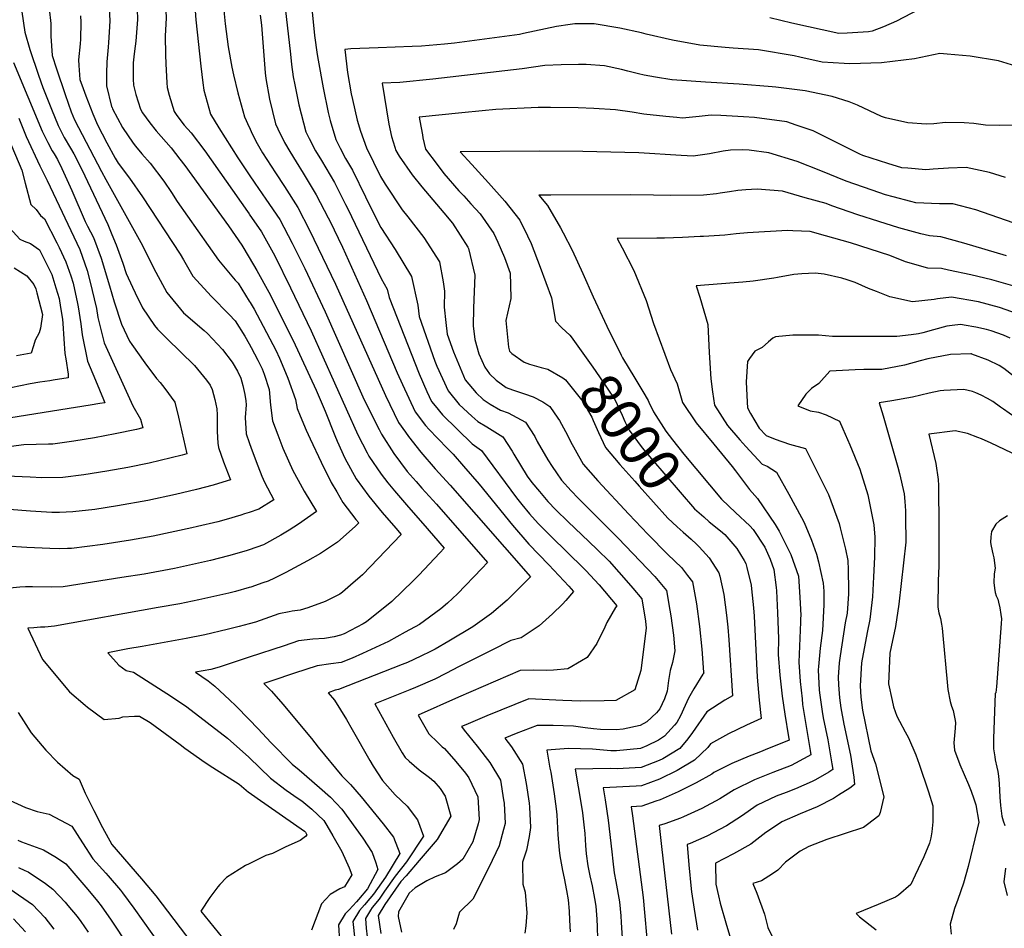
# Model space of a CAD drawing. Units: inches. Extents: x 2503718 to 2509076, y 1496569 to 1502286.
# Drawn here: x 2504842 to 2505520, y 1500785 to 1501411 of the extents above; entities that cross this region are included whole.
import ezdxf
from ezdxf.enums import TextEntityAlignment as Align

# ---------------------------------------------------------------- set-up
doc = ezdxf.new("R2010")
doc.units = ezdxf.units.IN
doc.header["$MEASUREMENT"] = 0
doc.layers.add('tile_2729_17_contour_10ft', color=253, linetype='Continuous')
doc.styles.add('Arial', font='arial.ttf')

msp = doc.modelspace()

# ---------------------------------------------------------------- linework, layer by layer
at = {"layer": 'tile_2729_17_contour_10ft'}
for points, elevation in [([(2504896.32, 1501525.04), (2504897.13, 1501518.38), (2504899.03, 1501497.67), (2504903.07, 1501429.24), (2504903.36, 1501423.38), (2504903.86, 1501410.3), (2504903.56, 1501402.44), (2504903.07, 1501395.36), (2504902.78, 1501392.08)], 8110), ([(2504916.21, 1501526.26), (2504917.37, 1501515.74), (2504918.29, 1501506.25), (2504921.46, 1501454.83), (2504921.53, 1501452.79), (2504923.07, 1501411.23), (2504921.8, 1501396.27), (2504920.85, 1501389.42), (2504920.44, 1501385.55)], 8100), ([(2504935.82, 1501527.47), (2504937.77, 1501508.96), (2504939.43, 1501486.08), (2504940.01, 1501474.5), (2504942.68, 1501412.18), (2504942.1, 1501399.92), (2504942.38, 1501386.9)], 8090), ([(2505000, 1501525.27), (2504994.14, 1501524.53), (2504985, 1501524.31), (2504978.81, 1501524.49), (2504975.44, 1501524.68), (2504965.53, 1501525.47), (2504955.63, 1501526.26), (2504957.3, 1501510.25), (2504958.7, 1501495.26), (2504959.14, 1501489.81), (2504960.06, 1501470.11), (2504960.87, 1501448.23), (2504962.02, 1501426.81), (2504963.12, 1501410.98), (2504966.56, 1501378.95), (2504968.11, 1501367.44), (2504968.82, 1501362.5), (2504973.31, 1501345.88), (2504978.99, 1501336.57), (2504992.12, 1501315.8), (2505000, 1501304.2)], 8080), ([(2505000, 1501498.42), (2504995.83, 1501497.84), (2504990.05, 1501497.83), (2504984.26, 1501498.01), (2504978.15, 1501498.27), (2504979.14, 1501487.97), (2504979.34, 1501485.77), (2504979.73, 1501481.53), (2504982.83, 1501415.13), (2504983.34, 1501408.15), (2504985.43, 1501392.4), (2504988.1, 1501378.28), (2504989.24, 1501373.03), (2504992.23, 1501360.55), (2504996.65, 1501344.2), (2505000, 1501336.86)], 8070), ([(2505021.89, 1501443.46), (2505028.36, 1501387.23), (2505029.24, 1501380.23), (2505030.36, 1501371.59), (2505031.45, 1501366.04), (2505034.17, 1501352.31), (2505038.99, 1501333.82), (2505041.29, 1501329.2), (2505045.63, 1501320.76), (2505049.84, 1501313.9), (2505058.7, 1501298.81), (2505066.44, 1501283.76), (2505067.96, 1501280.71), (2505090.83, 1501232.56), (2505094.95, 1501225.24), (2505096.46, 1501219.59), (2505117.05, 1501166.83), (2505122.45, 1501154.74), (2505125.56, 1501147.92), (2505128.03, 1501144.85), (2505133.1, 1501138.74), (2505153.72, 1501118.59), (2505160.03, 1501113.96), (2505184.24, 1501081.4), (2505187.89, 1501076.8), (2505193.22, 1501070.5), (2505199, 1501063.84), (2505204.91, 1501057.89), (2505222.32, 1501040.67), (2505227.29, 1501036.01), (2505231.91, 1501031.44), (2505241.17, 1501021.51), (2505253.28, 1501006.88), (2505252.48, 1501005.93), (2505246.43, 1500995.39), (2505245.02, 1500992.28), (2505239.63, 1500981), (2505232.92, 1500971.31), (2505228.94, 1500969.03), (2505219.54, 1500963.65), (2505209.69, 1500962.61), (2505204.84, 1500962.43), (2505195.68, 1500962.67), (2505186.7, 1500962.32), (2505144.11, 1500944.01), (2505116.38, 1500931.56), (2505123.85, 1500918.84), (2505130.04, 1500912.65), (2505132.91, 1500909.86), (2505134.5, 1500908.58), (2505142.44, 1500899.56), (2505149.09, 1500891.52), (2505151.32, 1500888.43), (2505157.56, 1500875.38), (2505158.56, 1500859.64), (2505157.76, 1500856.68), (2505154.02, 1500844.25), (2505147.27, 1500832.24), (2505143.61, 1500829.12), (2505135.33, 1500822.83), (2505128.2, 1500820.07), (2505122.41, 1500817.42), (2505114.27, 1500812.63), (2505110.24, 1500808.97), (2505102.97, 1500796.01), (2505102.71, 1500792.77), (2505104.9, 1500782.03)], 8050), ([(2504842.24, 1501424.37), (2504845.3, 1501402.44), (2504848.84, 1501390.58), (2504854.81, 1501372.91), (2504857.78, 1501364.2), (2504863.82, 1501349.28), (2504868.43, 1501338.12), (2504872.38, 1501329.92), (2504876.88, 1501322.44), (2504879.11, 1501318.53), (2504884.58, 1501307.76), (2504902.56, 1501269.77), (2504905.41, 1501263.05), (2504908.41, 1501255.95), (2504912.85, 1501243.14), (2504915.15, 1501236.04), (2504919.48, 1501226.77), (2504921.43, 1501222.74), (2504926.5, 1501212.4), (2504934.72, 1501200.14), (2504936.7, 1501197.68), (2504943.33, 1501191.25), (2504962.25, 1501172.56), (2504970.64, 1501162.44), (2504973.02, 1501159.18), (2504974.4, 1501156.04), (2504976.37, 1501149.32), (2504977.62, 1501142.75), (2504977.92, 1501138.6), (2504977.92, 1501136.29), (2504977.86, 1501127.1), (2504978.43, 1501119.14), (2504978.79, 1501116.09), (2504982.33, 1501106.29), (2504987.2, 1501093.89), (2504981.85, 1501092.21), (2504975.06, 1501090.21), (2504963.57, 1501087.21), (2504949.27, 1501083.74), (2504930.07, 1501079.61), (2504909.22, 1501075.83), (2504893.5, 1501073.49), (2504878.41, 1501071.66), (2504869.16, 1501071.37), (2504864.05, 1501071.28), (2504849.3, 1501072.23), (2504819.67, 1501074.48)], 8140), ([(2504862.06, 1501418.45), (2504863.29, 1501408.34), (2504863.24, 1501399.71), (2504864.16, 1501386.3), (2504867.07, 1501377.07), (2504873.14, 1501359.43), (2504877.37, 1501347.44), (2504879.65, 1501341.93), (2504898.27, 1501306.32), (2504901.29, 1501300.97), (2504925.36, 1501257.45), (2504935.71, 1501237.01), (2504943.32, 1501223.02), (2504954.76, 1501209.08), (2504968.92, 1501196.85), (2504971.28, 1501194.67), (2504981.58, 1501183.68), (2504988.32, 1501175), (2504991.88, 1501168.68), (2504994.16, 1501163.85), (2504995.64, 1501158.84), (2504996.98, 1501152.72), (2504997.57, 1501148.33), (2504997.8, 1501145.48), (2504997.31, 1501136.73), (2504997.91, 1501125.56), (2505000, 1501119.66)], 8130), ([(2504883.8, 1501413.7), (2504883.94, 1501409.34), (2504883.62, 1501397.66), (2504883.52, 1501394.41), (2504882.34, 1501383.37), (2504882.49, 1501379.46), (2504883.29, 1501369.94), (2504885.48, 1501363.61), (2504887.29, 1501358.49), (2504892.26, 1501346.21), (2504895.55, 1501338.47), (2504901.96, 1501326.11), (2504907.65, 1501315.58), (2504909.6, 1501312.13), (2504917.55, 1501301.71), (2504926.48, 1501289.03), (2504952.33, 1501249.52), (2504954.69, 1501245.4), (2504961.21, 1501234.31), (2504973.99, 1501220.27), (2504986.28, 1501207.81), (2504990.41, 1501203.51), (2504996.99, 1501192.78), (2505000, 1501187.59)], 8120), ([(2505007.61, 1501414.14), (2505008.35, 1501407.36), (2505010.97, 1501374.38), (2505011.41, 1501370.59), (2505013.86, 1501356.16), (2505018.21, 1501339.3), (2505019.79, 1501335.72), (2505024.28, 1501326.38), (2505027.95, 1501320.15), (2505032.31, 1501312.96), (2505037.18, 1501305.33), (2505046.13, 1501290.3), (2505054.43, 1501274.48), (2505055.54, 1501272.3), (2505064.26, 1501254.13), (2505080.78, 1501217.57), (2505102.02, 1501167.66), (2505105.56, 1501159.45), (2505114.37, 1501140.74), (2505121.58, 1501131.34), (2505124.07, 1501128.53), (2505129.74, 1501122.54), (2505136.85, 1501115.13), (2505140.48, 1501111.45), (2505147.7, 1501103.31), (2505158.5, 1501090.84), (2505181.46, 1501062.58), (2505192.56, 1501049.59), (2505206.54, 1501035.31), (2505220.3, 1501020.52), (2505223.55, 1501016.87), (2505218.08, 1501010.61), (2505215.86, 1501008.21), (2505208.87, 1501001.34), (2505199.77, 1500993.25), (2505187.34, 1500984.97), (2505180.27, 1500983.04), (2505167.11, 1500976.44), (2505144.7, 1500965.12), (2505135.55, 1500960.27), (2505127.82, 1500956.35), (2505114.49, 1500950.67), (2505110.62, 1500949.05), (2505086.47, 1500939.44), (2505099.15, 1500916.51), (2505105.47, 1500905.53), (2505107.45, 1500902.3), (2505110.12, 1500899.83), (2505117.06, 1500893.87), (2505124.13, 1500888.6), (2505127.24, 1500886.02), (2505131.59, 1500881.03), (2505135.13, 1500875.86), (2505138.96, 1500861.86), (2505129.52, 1500845.78), (2505117.21, 1500831.36), (2505108.04, 1500820.94), (2505104.57, 1500816.94), (2505093.46, 1500801.15), (2505088.89, 1500793.55), (2505090.65, 1500781.01)], 8060), ([(2505043.28, 1501416.5), (2505045.06, 1501400.21), (2505046.9, 1501387.05), (2505047.56, 1501383.23), (2505051.04, 1501364.06), (2505054.29, 1501347.01), (2505055.73, 1501341.59), (2505059.66, 1501328.37), (2505062.65, 1501322.57), (2505066.43, 1501315.27), (2505071.11, 1501307.22), (2505080.05, 1501288.9), (2505084.68, 1501279.61), (2505090.65, 1501267.68), (2505100.66, 1501252.57), (2505111.72, 1501233.98), (2505116.22, 1501214.28), (2505117.18, 1501206.49), (2505127.81, 1501175.56), (2505129.26, 1501172.13), (2505137.04, 1501155.3), (2505144.64, 1501145.85), (2505153.41, 1501137.75), (2505157.47, 1501134.01), (2505163.76, 1501130.39), (2505174.71, 1501123.44), (2505181.14, 1501113.51), (2505182.31, 1501111.53), (2505191.56, 1501096.35), (2505194.8, 1501092.1), (2505199.97, 1501085.74), (2505205.78, 1501078.86), (2505211.32, 1501073.11), (2505219.85, 1501064.78), (2505234.09, 1501051.4), (2505239.97, 1501045.64), (2505247.96, 1501037.74), (2505261.3, 1501022.71), (2505264.35, 1501019.16), (2505270.48, 1501011.73), (2505272.99, 1500996.36), (2505273.58, 1500991.59), (2505269.75, 1500962.47), (2505265.69, 1500949.12), (2505252.64, 1500941.74), (2505244.59, 1500941.43), (2505228.46, 1500941.31), (2505216.02, 1500941.72), (2505201.95, 1500942.45), (2505192.73, 1500942.85), (2505163.75, 1500931.14), (2505149.33, 1500925.04), (2505146.3, 1500923.68), (2505148.15, 1500921.3), (2505157.02, 1500910.16), (2505165.79, 1500898.95), (2505173.16, 1500886.72), (2505175.33, 1500873.22), (2505175.64, 1500870.98), (2505176.27, 1500856.9), (2505175.18, 1500852.69), (2505172.16, 1500841.44), (2505165.08, 1500826.66), (2505153.97, 1500804.74), (2505144.83, 1500795.72), (2505144.27, 1500793.58), (2505142.62, 1500787.85), (2505140.78, 1500783.76)], 8040), ([(2505461.35, 1501418.14), (2505446.07, 1501410.11), (2505436.99, 1501406.19), (2505429.23, 1501403.09), (2505426.75, 1501402.66), (2505412.03, 1501401.8), (2505406.3, 1501401.55), (2505373.97, 1501408.66), (2505358.74, 1501412.31)], 8040), ([(2505531.19, 1501378.13), (2505516.28, 1501382.8), (2505496.73, 1501385.98), (2505480.99, 1501387.35), (2505475.91, 1501387.72), (2505458.4, 1501383.96), (2505435.69, 1501381.35), (2505413.8, 1501380.58), (2505409.86, 1501380.78), (2505394.7, 1501381.77), (2505379.39, 1501385.32), (2505375.49, 1501386.06), (2505350.88, 1501390.24), (2505333.39, 1501391.41), (2505327.92, 1501391.89), (2505310.58, 1501393.45), (2505291.74, 1501396.85), (2505273.63, 1501401.17), (2505270.37, 1501401.92), (2505255.37, 1501405.3), (2505237.6, 1501408.13), (2505235.76, 1501408.26), (2505224.43, 1501408.14), (2505221.08, 1501407.73), (2505211.65, 1501406.25), (2505189.07, 1501401.46), (2505186.21, 1501400.92), (2505141.36, 1501394.85), (2505134.53, 1501394.14), (2505118.63, 1501392.75), (2505112.27, 1501392.5), (2505088.87, 1501391.76), (2505070.03, 1501390.86), (2505065.94, 1501390.61), (2505067.82, 1501374.57), (2505070.28, 1501360.02), (2505071.09, 1501355.95), (2505074.36, 1501341.72), (2505076.61, 1501334.25), (2505080.78, 1501322.8), (2505090.47, 1501302.92), (2505093.57, 1501297.58), (2505105.41, 1501279.93), (2505109.3, 1501275.08), (2505120.33, 1501260.97), (2505131.14, 1501244.09), (2505133.54, 1501230.25), (2505134.58, 1501223.84), (2505134.23, 1501212.77), (2505135.49, 1501202.27), (2505136.49, 1501194.29), (2505140.79, 1501182.07), (2505148.74, 1501162.81), (2505156.47, 1501153.74), (2505161.15, 1501149.2), (2505166.06, 1501145.89), (2505173.19, 1501141.78), (2505178.51, 1501139.92), (2505190.47, 1501133.62), (2505196.81, 1501123.63), (2505198.53, 1501120.22), (2505205.68, 1501107.62), (2505208.7, 1501103.13), (2505211.84, 1501098.64), (2505215.3, 1501093.71), (2505221.95, 1501086.19), (2505226.69, 1501081.28), (2505254.31, 1501053.62), (2505279.6, 1501027.22), (2505287.6, 1501017.56), (2505289.83, 1501004.03), (2505290.43, 1501000.02), (2505292.31, 1500986.71), (2505293.38, 1500976.03), (2505291.7, 1500968.01), (2505290.16, 1500962.5), (2505288.96, 1500955.47), (2505287.94, 1500948.17), (2505286.25, 1500942.76), (2505282.85, 1500936.06), (2505280.56, 1500933.24), (2505274.03, 1500926.89), (2505269.34, 1500924.52), (2505257.71, 1500921.9), (2505252.81, 1500921.48), (2505242.16, 1500921.7), (2505237.19, 1500922.15), (2505231.54, 1500922.84), (2505223.56, 1500924), (2505209.39, 1500924.45), (2505204.13, 1500924.55), (2505198.42, 1500924.49), (2505183.85, 1500918.9), (2505176.22, 1500915.79), (2505180.79, 1500909.85), (2505188.3, 1500897.73), (2505190.87, 1500884.52), (2505192.86, 1500870.89), (2505193.19, 1500868.26), (2505193.86, 1500854.18), (2505192.8, 1500847.92), (2505191.02, 1500838.52), (2505188.23, 1500830.28), (2505188.56, 1500815.13), (2505190.06, 1500809.57), (2505191.4, 1500795.39), (2505190.58, 1500786.28), (2505189.98, 1500781.24)], 8030), ([(2504902.78, 1501392.08), (2504901.87, 1501381.98), (2504901.72, 1501374.07), (2504901.75, 1501365.49), (2504905.12, 1501351.26), (2504905.36, 1501350.66), (2504905.44, 1501350.47), (2504905.8, 1501349.66), (2504912.63, 1501336.62), (2504920, 1501325.92), (2504921.51, 1501323.91), (2504926.07, 1501318.57), (2504931.62, 1501312.1), (2504941.09, 1501299.82), (2504946.48, 1501291.84), (2504950.38, 1501285.7), (2504978.74, 1501245.38), (2504990.21, 1501231.45), (2504992.31, 1501229.34), (2505000, 1501216.96)], 8110), ([(2504942.38, 1501386.9), (2504942.51, 1501380.69), (2504943.14, 1501367.53), (2504943.41, 1501364.33), (2504944.82, 1501359.05), (2504948.2, 1501347.7), (2504950.1, 1501345.03), (2504955.25, 1501338.29), (2504959.99, 1501333.06), (2504969.34, 1501320.7), (2504998.91, 1501278.73), (2505000, 1501277.14)], 8090), ([(2504837.64, 1501381.44), (2504857.24, 1501334.32), (2504861.12, 1501326.36), (2504864.28, 1501320.69), (2504865.55, 1501318.59), (2504867.84, 1501314.56), (2504870.83, 1501308.49), (2504877.81, 1501293.31), (2504886.99, 1501272.03), (2504888.54, 1501268.76), (2504892.62, 1501260.92), (2504897.94, 1501246.62), (2504903.76, 1501227.57), (2504906.89, 1501216.52), (2504911.94, 1501201.06), (2504917.54, 1501189.48), (2504919.15, 1501187.14), (2504928.02, 1501174.44), (2504936.1, 1501163.59), (2504938.62, 1501160.97), (2504941.85, 1501156.72), (2504948.74, 1501147.28), (2504951.37, 1501137.07), (2504956.96, 1501111.77), (2504953.69, 1501110.9), (2504938.69, 1501107.12), (2504931.14, 1501105.38), (2504916.41, 1501102.45), (2504901.79, 1501099.85), (2504885.91, 1501097.34), (2504871.45, 1501095.48), (2504857.05, 1501095.21), (2504849.09, 1501095.75), (2504832.64, 1501096.43)], 8150), ([(2504920.44, 1501385.55), (2504919.98, 1501381.27), (2504919.95, 1501370.02), (2504920.34, 1501366), (2504921.94, 1501359.53), (2504925.09, 1501349.37), (2504926.41, 1501346.8), (2504931.46, 1501340.01), (2504935.79, 1501334.46), (2504939.37, 1501330.53), (2504946.13, 1501322.83), (2504952.25, 1501314.99), (2504955.64, 1501310.57), (2504985.81, 1501268.96), (2504994.9, 1501255.6), (2505000, 1501247.11)], 8100), ([(2505531.74, 1501338.25), (2505517.15, 1501338.06), (2505507.26, 1501338.35), (2505499.37, 1501339.58), (2505492.73, 1501339.94), (2505479.87, 1501340.09), (2505471.68, 1501339.33), (2505466.5, 1501339.13), (2505453.95, 1501339.96), (2505438.39, 1501343.38), (2505435.74, 1501344.31), (2505419.16, 1501352.22), (2505413.35, 1501354.49), (2505401.63, 1501358.07), (2505383.15, 1501362.07), (2505362.88, 1501364.5), (2505360.46, 1501364.79), (2505337.67, 1501366.55), (2505314.39, 1501367.96), (2505291.51, 1501369.56), (2505291.22, 1501369.59), (2505280, 1501371.34), (2505272.16, 1501372.74), (2505268.34, 1501373.68), (2505260.85, 1501375.64), (2505256.51, 1501376.77), (2505244.83, 1501379.19), (2505232.1, 1501380.06), (2505229.77, 1501380.17), (2505227, 1501380.15), (2505214.99, 1501380), (2505203.59, 1501379.42), (2505187.99, 1501377.08), (2505126.59, 1501369.96), (2505103.85, 1501367.86), (2505091.55, 1501367.26), (2505096.28, 1501338.92), (2505098.02, 1501330.52), (2505100.25, 1501323.29), (2505101.13, 1501320.8), (2505103.41, 1501317.07), (2505112.25, 1501304.03), (2505118.98, 1501295.75), (2505134.06, 1501277.98), (2505140.01, 1501270.76), (2505150.72, 1501254.3), (2505151.18, 1501253.23), (2505155.46, 1501234.86), (2505154.56, 1501212.2), (2505154.26, 1501200.1), (2505155.41, 1501190.59), (2505158.12, 1501180.61), (2505162.26, 1501171.49), (2505165.47, 1501166.99), (2505170.07, 1501162.5), (2505177.03, 1501157.6), (2505181.39, 1501155.8), (2505189.76, 1501153.03), (2505195.66, 1501150.99), (2505202.27, 1501147.59), (2505207.18, 1501144.41), (2505212.66, 1501136.45), (2505213.89, 1501134.66), (2505219.39, 1501124.64), (2505221.34, 1501120.34), (2505224.52, 1501114.49), (2505230.09, 1501104.67), (2505240.26, 1501093.15), (2505261.52, 1501070.23), (2505274.73, 1501056.35), (2505288.44, 1501042.27), (2505297.78, 1501033.41), (2505302.05, 1501027.94), (2505305.36, 1501023.6), (2505306.87, 1501015.85), (2505308.32, 1501008.39), (2505310.24, 1500992.82), (2505311.88, 1500977.15), (2505313.12, 1500961.35), (2505313.18, 1500960.46), (2505312.5, 1500959.96), (2505306.35, 1500949.67), (2505302.72, 1500943.29), (2505300.46, 1500938.15), (2505297.15, 1500931.13), (2505294.62, 1500926.58), (2505293.15, 1500924.81), (2505286.27, 1500917.03), (2505282.13, 1500914.47), (2505274.03, 1500910.35), (2505269.71, 1500908.66), (2505253.15, 1500906.95), (2505249.25, 1500907.1), (2505236.53, 1500908.07), (2505228.36, 1500908.43), (2505219.93, 1500908.5), (2505205.14, 1500907.43), (2505207.25, 1500894.97), (2505207.74, 1500892.35), (2505210.24, 1500877.32), (2505211.54, 1500866.94), (2505211.97, 1500862.81), (2505212.68, 1500848.99), (2505213.49, 1500838.5), (2505214.1, 1500834.68), (2505215.86, 1500824.53), (2505217.11, 1500819.32), (2505218.7, 1500810.65), (2505219.77, 1500804.18), (2505220.48, 1500796.57), (2505220.62, 1500790.27), (2505221.06, 1500782.27)], 8020), ([(2505521.12, 1501302.3), (2505510.12, 1501305.77), (2505493.97, 1501309.2), (2505481.78, 1501308.75), (2505471.27, 1501307.97), (2505466.24, 1501307.63), (2505453.94, 1501308.59), (2505449.67, 1501309.04), (2505440.06, 1501312), (2505422.92, 1501317.51), (2505420.83, 1501318.35), (2505405.25, 1501326.24), (2505388.54, 1501334.49), (2505377, 1501338.38), (2505370.52, 1501340.53), (2505348.22, 1501343.54), (2505340.62, 1501344.11), (2505324.97, 1501344.94), (2505318.22, 1501345.24), (2505310.13, 1501344.24), (2505298.66, 1501343.25), (2505294.57, 1501343.58), (2505287.09, 1501344.27), (2505271.97, 1501345.88), (2505263.87, 1501347.28), (2505252.4, 1501348.89), (2505237.36, 1501349.8), (2505226.62, 1501350.23), (2505207.53, 1501350.52), (2505199.07, 1501350.45), (2505169.84, 1501349.16), (2505160.43, 1501348.24), (2505146.57, 1501346.86), (2505117.16, 1501343.9), (2505117.59, 1501341.35), (2505119.29, 1501331.57), (2505119.7, 1501329.57), (2505121.51, 1501321.81), (2505129.41, 1501311.16), (2505134.02, 1501305.1), (2505144.53, 1501293.03), (2505147.78, 1501289.68), (2505152.79, 1501284.14), (2505159.08, 1501277.11), (2505168.67, 1501263.65), (2505171.37, 1501257.72), (2505175.92, 1501247.17), (2505179.7, 1501236.28), (2505179.99, 1501228.22), (2505180.16, 1501218.8), (2505176.81, 1501203.73), (2505178.7, 1501185.24), (2505179.43, 1501182.63), (2505180.91, 1501180.92), (2505189.38, 1501175.02), (2505193.15, 1501173.54), (2505201.23, 1501171.34)], 8010), ([(2504841.26, 1501343.13), (2504846.17, 1501330.57), (2504855.8, 1501310.41), (2504860.82, 1501300.22), (2504883.23, 1501252.54), (2504888.41, 1501238.13), (2504890.26, 1501231.11), (2504894.74, 1501211.97), (2504895.71, 1501205.69), (2504900.14, 1501188.24), (2504919.82, 1501144.86), (2504925.06, 1501135.66), (2504926.73, 1501129.64), (2504922.24, 1501128.6), (2504907.7, 1501125.51), (2504893.47, 1501122.85), (2504879.12, 1501120.57), (2504864.71, 1501118.53), (2504861.77, 1501118.48), (2504844.63, 1501117.93), (2504836.02, 1501116.78)], 8160), ([(2505000, 1501337.25), (2505002.06, 1501332.37), (2505005.51, 1501325.7), (2505009.25, 1501319.21), (2505018.12, 1501305.59), (2505024.34, 1501296.16), (2505033.4, 1501281.68), (2505041.59, 1501265.91), (2505059.5, 1501228.69), (2505093.8, 1501151.9), (2505102.76, 1501133.29), (2505107.57, 1501126.64), (2505109.71, 1501123.71), (2505118.36, 1501112.97), (2505128.23, 1501101.36), (2505138.38, 1501090.13), (2505193.83, 1501026.85), (2505181.35, 1501014.59), (2505177.63, 1501010.93), (2505166.85, 1501001.65), (2505154.12, 1500992.46), (2505137.57, 1500982.67), (2505128.18, 1500977.13), (2505124.87, 1500975.39), (2505118.16, 1500972.24), (2505108.98, 1500968), (2505105.31, 1500966.41), (2505061.59, 1500949.2), (2505059.33, 1500948.72), (2505054.3, 1500947.09), (2505058.73, 1500941.85), (2505066.93, 1500928.7), (2505070.9, 1500921.81), (2505083.04, 1500900.27), (2505085.41, 1500896.36), (2505091.91, 1500886.62), (2505100.61, 1500876.6), (2505108.85, 1500868.75), (2505115.92, 1500859.5), (2505119.99, 1500848.07), (2505108.43, 1500830.45), (2505100.55, 1500820.55), (2505093.25, 1500810.19), (2505089.52, 1500804.68), (2505084.61, 1500798.99), (2505083.46, 1500797.17), (2505080.03, 1500791.41), (2505080.63, 1500784.79), (2505081.29, 1500778.74)], 8070), ([(2504833.82, 1501329.6), (2504843.4, 1501307.29), (2504845.58, 1501298.41), (2504849.55, 1501283.74), (2504853.2, 1501280.1), (2504856.27, 1501276), (2504859, 1501273.81), (2504867.4, 1501257.15), (2504868.99, 1501253.98), (2504873.71, 1501244.07), (2504877.11, 1501234.57), (2504878.66, 1501229.44), (2504881.74, 1501215.39), (2504882.12, 1501213.18), (2504884.05, 1501201.34), (2504884.82, 1501193.85), (2504888.5, 1501175.58), (2504890.49, 1501171.23), (2504894.08, 1501162.44), (2504899.52, 1501149.13), (2504900.41, 1501146.93), (2504897.02, 1501146.35), (2504890.36, 1501145.25), (2504880.24, 1501143.62), (2504830, 1501135.57)], 8170), ([(2505531.63, 1501269.28), (2505500.72, 1501279.95), (2505484.81, 1501284.05), (2505475.78, 1501284.14), (2505459.47, 1501284.9), (2505456.03, 1501285.76), (2505443.69, 1501288.98), (2505438.48, 1501290.37), (2505429.29, 1501293.47), (2505411.33, 1501299.68), (2505393.97, 1501306.92), (2505377.49, 1501313.33), (2505358.1, 1501319.33), (2505344.53, 1501321.05), (2505339.84, 1501321.28), (2505331.73, 1501321.01), (2505326.67, 1501320.53), (2505317.1, 1501318.56), (2505305.81, 1501316.93), (2505297.75, 1501317.36), (2505268.37, 1501319.18), (2505229.93, 1501320.23), (2505200.21, 1501320.53), (2505145.44, 1501319.94), (2505153.5, 1501311.12), (2505164.99, 1501298.65), (2505176.09, 1501285.97), (2505186.5, 1501272.94), (2505191.71, 1501262.12), (2505194.24, 1501256.72), (2505200.46, 1501240.43), (2505208.33, 1501219.26), (2505210.94, 1501203.13), (2505215.49, 1501198.51), (2505220.99, 1501193.59), (2505221.76, 1501192.52)], 8000), ([(2505000, 1501304.1), (2505003.8, 1501298.41), (2505011.5, 1501287.25), (2505021, 1501273.28), (2505029.55, 1501257.09), (2505038.24, 1501239.5), (2505052.43, 1501209.73), (2505078.31, 1501151.14), (2505081.25, 1501144.76), (2505089.51, 1501128.43), (2505091.04, 1501125.39), (2505099.57, 1501111.98), (2505104.22, 1501105.78), (2505108.94, 1501099.67), (2505114.93, 1501092.78), (2505118.92, 1501088.2), (2505129.09, 1501077), (2505164.1, 1501036.84), (2505160.34, 1501032.81), (2505143.56, 1501015.22), (2505136.56, 1501008.87), (2505132.02, 1501004.84), (2505117.39, 1500994.16), (2505107.49, 1500988.74), (2505096.01, 1500982.48), (2505078.06, 1500974.11), (2505070.83, 1500970.98), (2505063.46, 1500967.95), (2505056.34, 1500967.07), (2505046.9, 1500965.52), (2505031.26, 1500960.45), (2505015.65, 1500955.35), (2505010.16, 1500953.46), (2505015.3, 1500948.09), (2505023.19, 1500939.2), (2505042.88, 1500915.54), (2505047.42, 1500909.5), (2505063.79, 1500889.79), (2505069.76, 1500883.83), (2505077.12, 1500875.32), (2505092.28, 1500856.7), (2505099.33, 1500847.44), (2505103.8, 1500836.3), (2505093.87, 1500819.87), (2505085.61, 1500808.19), (2505083.14, 1500805.1), (2505079.45, 1500800.77), (2505076.04, 1500796.91), (2505071.41, 1500789.32), (2505074.2, 1500764.06)], 8080), ([(2505521.85, 1501248.25), (2505492.39, 1501257.07), (2505476.53, 1501261.3), (2505468.74, 1501262.06), (2505462.91, 1501263.5), (2505447.75, 1501267.53), (2505433.76, 1501271.9), (2505419.38, 1501276.43), (2505401.5, 1501282.77), (2505397.53, 1501284.26), (2505383.18, 1501288.34), (2505367.48, 1501292.79), (2505350.01, 1501294.16), (2505342.23, 1501293.84), (2505336.81, 1501293.3), (2505330.86, 1501292.39), (2505324.49, 1501291.36), (2505321.91, 1501291.02), (2505313.12, 1501290.01), (2505290.25, 1501289.96), (2505278.68, 1501290), (2505262.74, 1501290.22), (2505207.81, 1501290.12), (2505199.51, 1501290.06), (2505205.62, 1501282.89), (2505214.45, 1501267.49), (2505216.34, 1501264.13), (2505222.62, 1501252.12), (2505229.88, 1501236.15), (2505236.99, 1501220.09), (2505246.45, 1501199.82), (2505256.21, 1501179.76), (2505257.14, 1501177.84), (2505265.73, 1501163.88), (2505271.18, 1501154.84), (2505274.89, 1501148.46), (2505275.44, 1501147.3)], 7990), ([(2505000, 1501276.94), (2505008.47, 1501264.79), (2505017.69, 1501248.31), (2505028.54, 1501226.12), (2505042.66, 1501196.61), (2505074.9, 1501124.77), (2505081.21, 1501112.44), (2505082.46, 1501110.09), (2505090.95, 1501097.68), (2505095.59, 1501091.77), (2505099.99, 1501086.22), (2505109.65, 1501075.09), (2505119.72, 1501063.76), (2505134.37, 1501046.82), (2505131.29, 1501043.48), (2505116.8, 1501028.1), (2505113.04, 1501024.2), (2505098.16, 1501009.97), (2505080.91, 1500995.85), (2505078.56, 1500994.57), (2505065.42, 1500987.6), (2505062.95, 1500986.76), (2505058.43, 1500985.5), (2505051.94, 1500984.42), (2505043.74, 1500984.1), (2505034.05, 1500982.89), (2505024.14, 1500979.46), (2505000, 1500971.5)], 8090), ([(2504835.03, 1501267.26), (2504841.89, 1501259.68), (2504844.8, 1501258.42), (2504849.35, 1501256.85), (2504855.47, 1501252.44), (2504862.24, 1501239.05), (2504863.86, 1501235.28), (2504866.83, 1501226.3), (2504868.96, 1501218.75), (2504870.01, 1501212.67), (2504871.21, 1501204.71), (2504871.48, 1501201.62), (2504872.28, 1501190.99), (2504872.89, 1501180.89), (2504873.52, 1501177.22), (2504875.23, 1501166.62), (2504875.13, 1501164.06), (2504864.92, 1501162.48), (2504862.6, 1501162.13), (2504855.77, 1501161.16), (2504849.01, 1501160.05), (2504835.74, 1501157.32)], 8180), ([(2505526.22, 1501227.55), (2505511.76, 1501231.67), (2505497.27, 1501235.17), (2505481.96, 1501238.45), (2505477.14, 1501239.48), (2505467.58, 1501239.66), (2505452.32, 1501244.01), (2505441.52, 1501248.48), (2505414.36, 1501257.3), (2505397, 1501262.14), (2505386.63, 1501265.02), (2505374.6, 1501265.61), (2505370.95, 1501265.76), (2505343.45, 1501264.23), (2505335.57, 1501263.46), (2505327.68, 1501262.55), (2505313.14, 1501261.64), (2505310.73, 1501261.49), (2505298.52, 1501260.86), (2505286.07, 1501260.42), (2505280.85, 1501260.42), (2505253.58, 1501260.18), (2505257.08, 1501253.85), (2505264.92, 1501238.26), (2505273.48, 1501217.42), (2505278.68, 1501201.66), (2505290.23, 1501169.83), (2505294.81, 1501160.03), (2505298.61, 1501147.11), (2505308.01, 1501133.03), (2505320.26, 1501118.47), (2505332.81, 1501103.11), (2505335.19, 1501100.07), (2505344.79, 1501087.19), (2505350.3, 1501081.04), (2505362.34, 1501063.15), (2505365.08, 1501058.42), (2505373.31, 1501042.47), (2505378.5, 1501027.36), (2505379.51, 1501012.84), (2505380.02, 1501000.34), (2505379.97, 1500998.33), (2505379.85, 1500995.81), (2505378.84, 1500968.04), (2505379.57, 1500954.85), (2505380.92, 1500942.87), (2505381.36, 1500938.94), (2505384.72, 1500918.36), (2505386.51, 1500907.34), (2505387.01, 1500904.25), (2505384.85, 1500903), (2505373.51, 1500896.84), (2505360.79, 1500892), (2505348.11, 1500886.94), (2505334.24, 1500880.23), (2505324.28, 1500873.91), (2505311.89, 1500867.32), (2505299.33, 1500861.4), (2505297.16, 1500860.53), (2505286.49, 1500856.62), (2505282.53, 1500855.48), (2505284.16, 1500841.03), (2505291, 1500780.66)], 7980), ([(2505000, 1501247.11), (2505005.34, 1501238.21), (2505013.47, 1501223.14), (2505030.28, 1501189.8), (2505046.2, 1501155.69), (2505052.41, 1501141.15), (2505058.95, 1501124.5), (2505060.7, 1501120.43), (2505065.97, 1501108.86), (2505073.75, 1501094.58), (2505082.51, 1501082.63), (2505091.63, 1501071.34), (2505100.98, 1501060.45), (2505104.78, 1501056.23), (2505077.95, 1501028.44), (2505076.36, 1501026.89), (2505069.87, 1501021.16), (2505064.35, 1501016.28), (2505062.34, 1501015.06), (2505052.43, 1501009.85), (2505040.3, 1501005.55), (2505035.08, 1501003.99), (2505029.55, 1501003.28), (2505027.45, 1501002.92), (2505020.38, 1501001.36), (2505004.25, 1500995.63), (2505000, 1500994.48)], 8100), ([(2504838.02, 1501239.91), (2504846.77, 1501234.47), (2504851.52, 1501228.54), (2504852.83, 1501225.46), (2504853.73, 1501222.75), (2504857.52, 1501207.72), (2504856.05, 1501198.45), (2504855.16, 1501195.27), (2504852.43, 1501190.17), (2504851.36, 1501186.21), (2504849.84, 1501181.19), (2504839.67, 1501179.23)], 8190), ([(2505529.46, 1501208.25), (2505517.11, 1501212.58), (2505502.52, 1501216.48), (2505483.93, 1501219.69), (2505474.28, 1501218.69), (2505472, 1501218.1), (2505457.11, 1501216.58), (2505441.42, 1501219.99), (2505432.17, 1501223.59), (2505426.8, 1501225.76), (2505417.66, 1501229.78), (2505412.15, 1501231.74), (2505408.32, 1501232.82), (2505396.25, 1501235.66), (2505389.97, 1501236.38), (2505380.84, 1501235.85), (2505375.28, 1501235.44), (2505364, 1501233.27), (2505361.47, 1501232.86), (2505347.36, 1501230.84), (2505340.09, 1501230.22), (2505334.28, 1501229.74), (2505307.97, 1501227.48), (2505310.54, 1501219.88), (2505316.13, 1501200.83), (2505316.89, 1501181.56), (2505318.03, 1501163.49), (2505319.23, 1501154.54), (2505320.73, 1501145.3), (2505329.5, 1501131.27), (2505338.05, 1501121.32), (2505342.13, 1501116.92), (2505353.51, 1501104.67), (2505356.86, 1501103.17), (2505363.37, 1501099.2), (2505371.88, 1501084.02), (2505380.57, 1501067.92), (2505382.38, 1501064.46), (2505387.38, 1501052.32), (2505390.93, 1501042.52), (2505392.18, 1501037.27), (2505395.59, 1501022.62), (2505395.93, 1501017.03), (2505395.91, 1501007.6), (2505394.95, 1500990.02), (2505393.46, 1500977.81), (2505392.3, 1500965.25), (2505392.11, 1500962.96), (2505392.78, 1500948.81), (2505393.18, 1500945.42), (2505394.91, 1500934.09), (2505395.61, 1500929.86), (2505398.74, 1500914.62), (2505401.52, 1500898.02), (2505402.06, 1500894.03), (2505399.33, 1500892.28), (2505390.3, 1500887.11), (2505388.02, 1500885.95), (2505376.5, 1500880.73), (2505370.02, 1500878.35), (2505363.07, 1500875.71), (2505350.08, 1500869.55), (2505339.33, 1500861.94), (2505328.92, 1500855.3), (2505315.44, 1500848.26), (2505303.87, 1500843.2), (2505301.88, 1500842.49), (2505302.99, 1500828.4), (2505304.52, 1500811.94), (2505304.78, 1500809.81), (2505306.51, 1500797.9), (2505308.87, 1500783.38)], 7970), ([(2505000, 1501216.96), (2505000.57, 1501216.04), (2505003.38, 1501211.49), (2505009.67, 1501199.76), (2505014.25, 1501191.04), (2505018.27, 1501183.19), (2505020.77, 1501177.72), (2505022.66, 1501173.43), (2505026.5, 1501163.86), (2505031.98, 1501149.11), (2505033.14, 1501143.01), (2505035.11, 1501138), (2505039.26, 1501128.17), (2505041.88, 1501122.04), (2505049.68, 1501106.04), (2505056.57, 1501092.11), (2505060.31, 1501085.61), (2505064.57, 1501078.22), (2505073.5, 1501066.59), (2505075.53, 1501064.14), (2505072.91, 1501061.6), (2505060.9, 1501050.97), (2505049.14, 1501043), (2505040.09, 1501037.96), (2505025.16, 1501029.87), (2505017.44, 1501026.05), (2505012.94, 1501023.99), (2505009.38, 1501022.76), (2505000.99, 1501019.92), (2505000, 1501019.64)], 8110), ([(2505524.47, 1501191.53), (2505519.75, 1501193.61), (2505511.33, 1501196.66), (2505507.95, 1501197.54), (2505500.7, 1501199.02), (2505492.78, 1501200.48), (2505490.37, 1501200.88), (2505486.23, 1501200.38), (2505480.8, 1501199.66), (2505471.64, 1501197.25), (2505464.26, 1501195.13), (2505461.26, 1501194.42), (2505456.17, 1501193.69), (2505446.21, 1501192.54), (2505401.96, 1501192.64), (2505392.37, 1501193.51), (2505387.4, 1501193.65), (2505374.51, 1501193.64), (2505362.6, 1501192.46), (2505360.8, 1501191.52), (2505357.9, 1501188.92), (2505353.41, 1501185.15), (2505348.44, 1501182.51), (2505344.74, 1501177.51), (2505343.44, 1501175.44), (2505342.42, 1501161.5), (2505343.09, 1501147.46), (2505343.37, 1501143.45), (2505345.4, 1501139.64), (2505351.51, 1501129.47), (2505356.19, 1501124.33), (2505362.45, 1501121.88), (2505372.28, 1501118.38), (2505383.33, 1501115.41), (2505391.45, 1501099.3), (2505399.23, 1501083.79), (2505406.5, 1501063.74), (2505407.27, 1501060.72), (2505410.89, 1501045.98), (2505412.42, 1501038.19), (2505412.63, 1501031.72), (2505413.06, 1501017.77), (2505412.96, 1501015.18), (2505411.94, 1501001.94), (2505410.72, 1500995.25), (2505407.18, 1500972.57), (2505406.6, 1500967.77), (2505405.77, 1500957.74), (2505405.98, 1500952.44), (2505406.74, 1500943.47), (2505407.78, 1500936.54), (2505409.79, 1500925.45), (2505414.43, 1500903.97), (2505416.71, 1500888.81), (2505417.11, 1500883.82), (2505413.86, 1500881.34), (2505406.11, 1500876.37), (2505402.7, 1500874.2), (2505391.27, 1500868.48), (2505379.71, 1500863.5), (2505367, 1500858.13), (2505361.29, 1500854.21), (2505356.08, 1500850.63), (2505345.7, 1500842.77), (2505333.76, 1500835.92), (2505321.23, 1500829.5), (2505321.51, 1500815.05), (2505323.3, 1500806.98), (2505324.51, 1500801.9), (2505328.94, 1500786.73), (2505333.48, 1500771.7)], 7960), ([(2505221.76, 1501192.52), (2505236.83, 1501171.46), (2505241.43, 1501164.81), (2505252, 1501149.33), (2505256.95, 1501138.52), (2505258.94, 1501133.99), (2505261.71, 1501128.1), (2505270.88, 1501115.84), (2505277.13, 1501108.23), (2505306.91, 1501073.94), (2505313.23, 1501068.31)], 8000), ([(2505000, 1501187.59), (2505001.44, 1501185.11), (2505005.93, 1501176.41), (2505008.81, 1501170.26), (2505010.29, 1501166.63), (2505013.84, 1501156.18), (2505014.73, 1501145.36), (2505016.06, 1501134.55), (2505019.6, 1501124.75), (2505023.05, 1501115.67), (2505030.13, 1501100.29), (2505033.62, 1501093.55), (2505037.79, 1501086), (2505046.28, 1501072.05), (2505033.88, 1501063.36), (2505027.42, 1501059.22), (2505021.88, 1501055.74), (2505009.78, 1501048.93), (2505000, 1501045.69)], 8120), ([(2505527.34, 1501164.78), (2505519.89, 1501170.69), (2505516.71, 1501172.61), (2505509.25, 1501176.42), (2505498, 1501180.49), (2505497.64, 1501180.59), (2505497.3, 1501180.66), (2505483.25, 1501180.28), (2505467.7, 1501177.31), (2505462.46, 1501175.94), (2505451.54, 1501172.98), (2505435.94, 1501169.91), (2505423.64, 1501169.83), (2505417.64, 1501169.59), (2505399.99, 1501168.68), (2505392.6, 1501160.19), (2505387.35, 1501156.77), (2505383.46, 1501152.81), (2505378.07, 1501144.76), (2505386.51, 1501141.41), (2505392.18, 1501140.37), (2505397.62, 1501138.72), (2505406.67, 1501134.36), (2505408.98, 1501129.09), (2505413.84, 1501117.91), (2505420.66, 1501101.19), (2505426.28, 1501083.49), (2505430.5, 1501062.84), (2505431.01, 1501054.28), (2505430.9, 1501040.43), (2505430.19, 1501026.85), (2505429.46, 1501013.22), (2505427.71, 1500997.57), (2505425.83, 1500988.53), (2505421.92, 1500967.77), (2505420.98, 1500951.93), (2505421.5, 1500944.06), (2505422.54, 1500935.13), (2505428.24, 1500907.05), (2505431.56, 1500898.06), (2505437.2, 1500875.21), (2505434.67, 1500864.43), (2505433.95, 1500862.29), (2505425.94, 1500856.17), (2505423.2, 1500854.13), (2505410.76, 1500849.98), (2505397.93, 1500845.98), (2505385.67, 1500841.08), (2505379.71, 1500837.82), (2505369.57, 1500830.17), (2505364.23, 1500824.63), (2505360.57, 1500822.19), (2505353.01, 1500817.47), (2505346.94, 1500815.56), (2505349.82, 1500808.96), (2505354.98, 1500794.46), (2505357.46, 1500785.3), (2505365.22, 1500769.44)], 7950), ([(2505201.23, 1501171.34), (2505205.77, 1501170.1), (2505216.09, 1501164.24), (2505218.03, 1501162.87), (2505228.12, 1501150.23), (2505230.51, 1501146.83), (2505233.89, 1501140.96), (2505236.07, 1501137), (2505237.02, 1501134.82), (2505240.6, 1501126.41), (2505243.79, 1501119.49), (2505245.58, 1501116.15), (2505255.35, 1501104.33), (2505265.63, 1501092.89), (2505268.7, 1501089.48), (2505288.53, 1501067.51), (2505294.93, 1501061.43), (2505299.09, 1501057.72)], 8010), ([(2505527.65, 1501137.12), (2505519.75, 1501142.49), (2505517.69, 1501143.98), (2505512.49, 1501147.89), (2505508.83, 1501150.02), (2505504.35, 1501152.27), (2505500.78, 1501153.91), (2505498.42, 1501154.65), (2505492.39, 1501156.18), (2505478.72, 1501155.44), (2505476.2, 1501155.13), (2505468.58, 1501153.5), (2505456.96, 1501150.89), (2505442.82, 1501148.27), (2505434.2, 1501146.98), (2505436.94, 1501137.85), (2505442, 1501120.21), (2505447.03, 1501102.55), (2505448.04, 1501098.25), (2505451.27, 1501084.13), (2505451.72, 1501078.9), (2505452.25, 1501072.46), (2505452.32, 1501065.75), (2505452.37, 1501053.15), (2505452.37, 1501050.85), (2505447.57, 1501008.2), (2505445.36, 1500992.67), (2505442.25, 1500978.6), (2505441.44, 1500974.26), (2505440.56, 1500953.25), (2505443.01, 1500941.71), (2505444.01, 1500937.25), (2505446.37, 1500930.99), (2505448.13, 1500927.37), (2505451.98, 1500920.16), (2505454.25, 1500915.93), (2505459.43, 1500904.17), (2505461.56, 1500897.89), (2505468.03, 1500878.73), (2505470.97, 1500869.2), (2505471, 1500857.97), (2505470.37, 1500851.07), (2505469.73, 1500846.96), (2505468.74, 1500843.43), (2505464.77, 1500833.87), (2505458.87, 1500821.28), (2505455.86, 1500814.92), (2505447.38, 1500807.57), (2505445.4, 1500806.12), (2505433.39, 1500801.04), (2505418.25, 1500794.84), (2505420.64, 1500792.62), (2505432.02, 1500783.61)], 7940), ([(2505275.44, 1501147.3), (2505278.61, 1501140.62), (2505287.18, 1501127.37), (2505291.78, 1501121.32), (2505299.4, 1501111.54), (2505325.46, 1501080.43), (2505325.57, 1501080.32)], 7990), ([(2505530.04, 1501110.16), (2505511.2, 1501119.02), (2505504.54, 1501122.12), (2505502.15, 1501123.13), (2505494.87, 1501125.68), (2505486.4, 1501127.6), (2505468.42, 1501125.27), (2505473.07, 1501105.1), (2505474.69, 1501094.04), (2505474.95, 1501090.02), (2505475.08, 1501081.8), (2505475.15, 1501069.26), (2505475.16, 1501034.58), (2505474.64, 1501024.12), (2505474.48, 1501005.97), (2505475.18, 1501002.07), (2505476.3, 1500998.17), (2505477.1, 1500994.27), (2505477.51, 1500991.51), (2505478.07, 1500986.53), (2505480.87, 1500954.33), (2505481.44, 1500949.3), (2505483, 1500940.95), (2505483.95, 1500937.71), (2505485.03, 1500934.77), (2505485.8, 1500931.26), (2505486.2, 1500929.13), (2505486.61, 1500926.61), (2505486.5, 1500922.72), (2505485.96, 1500917.65), (2505485.54, 1500912.57), (2505486.03, 1500907.53), (2505489.63, 1500897.49), (2505495.57, 1500883.83), (2505497.42, 1500879.23), (2505499.27, 1500873.99), (2505500.68, 1500869.86), (2505502.76, 1500857.83), (2505501.65, 1500853.02), (2505495.49, 1500827.24), (2505492.24, 1500815.78), (2505488.41, 1500804.59), (2505485.99, 1500798.35), (2505482.98, 1500787.5), (2505483.64, 1500780.57)], 7930), ([(2505000, 1501119.66), (2505001.39, 1501115.74), (2505005.98, 1501103.59), (2505008.75, 1501096.27), (2505010.44, 1501092.32), (2505017.04, 1501079.96), (2505006.67, 1501073.51), (2505000, 1501071.34)], 8130), ([(2505325.57, 1501080.32), (2505335.04, 1501071.25), (2505345, 1501062.19), (2505347.38, 1501059.61), (2505355.32, 1501047.46), (2505359.06, 1501039.05), (2505361.59, 1501032.05), (2505363.2, 1501019.7), (2505363.38, 1501017.32), (2505364.1, 1501002.14), (2505364.78, 1500984.35), (2505364.59, 1500973.48), (2505365.64, 1500959.18), (2505367.31, 1500944.64), (2505369.05, 1500932.19), (2505371.6, 1500916.7), (2505371.96, 1500914.47), (2505370.39, 1500913.59), (2505358.37, 1500908.73), (2505351.09, 1500905.83), (2505344.43, 1500903.29), (2505332.53, 1500898.35), (2505320.09, 1500892.13), (2505318.79, 1500890.87), (2505307.92, 1500885.04), (2505295.52, 1500878.72), (2505283.09, 1500873.22), (2505280.28, 1500872.25), (2505270.64, 1500868.95), (2505263.18, 1500868.47), (2505264.16, 1500862.17), (2505271.42, 1500805.89), (2505272.47, 1500795.49), (2505273.95, 1500777.54)], 7990), ([(2505000, 1501071.34), (2504996.77, 1501070.29), (2504994.22, 1501069.48), (2504984.09, 1501066.59), (2504978.26, 1501064.95), (2504964.36, 1501061.57), (2504960.5, 1501060.71), (2504933.8, 1501055.03), (2504918.26, 1501052.22), (2504899.14, 1501049.34), (2504877.54, 1501046.55), (2504874.87, 1501046.47), (2504869.54, 1501046.3), (2504862.67, 1501046.56), (2504846.63, 1501047.18), (2504832.26, 1501048.06)], 8130), ([(2505313.23, 1501068.31), (2505317.02, 1501064.94), (2505324.8, 1501058.61), (2505327.68, 1501056.13), (2505329.13, 1501054.58), (2505336.06, 1501046.52), (2505341.08, 1501038.15), (2505342.24, 1501036.16), (2505342.88, 1501033.51), (2505345.83, 1501021.16), (2505346.18, 1501018.6), (2505347.53, 1501005.51), (2505347.91, 1500999.94), (2505350.07, 1500957.71), (2505351.32, 1500941.91), (2505352.79, 1500929.33), (2505342.71, 1500924.74), (2505330.25, 1500918.71), (2505317.87, 1500911.93), (2505315.96, 1500909.41), (2505306.76, 1500900.54), (2505294.99, 1500893.49), (2505282.76, 1500887.4), (2505270.31, 1500882.83), (2505266.72, 1500882.68), (2505243.84, 1500881.45), (2505245.33, 1500873.13), (2505247.41, 1500859.1), (2505249.95, 1500837.31), (2505250.54, 1500830.87), (2505251.43, 1500822.97), (2505252.57, 1500816.84), (2505255.14, 1500802.91), (2505256.01, 1500793.2), (2505256.33, 1500788.72), (2505257.15, 1500774.47)], 8000), ([(2505522.46, 1501068.92), (2505516.93, 1501065.59), (2505514.44, 1501063.36), (2505511.57, 1501058.23), (2505511.14, 1501054.49), (2505510.74, 1501050.69), (2505511.22, 1501048.14), (2505512.48, 1501042.71), (2505513.17, 1501040.01), (2505513.94, 1501033.01), (2505513.38, 1501028.93), (2505513.22, 1501023.15), (2505513.51, 1501019.13), (2505514.11, 1501016.15), (2505514.78, 1501013.94), (2505515.78, 1501011.53), (2505516.36, 1501009.56), (2505517.33, 1501005.66), (2505517.98, 1501001.01), (2505518.36, 1500997.98), (2505518.27, 1500994.83), (2505514.88, 1500951.12), (2505514.72, 1500949.18), (2505514.5, 1500946.89), (2505514.12, 1500946.5), (2505512.92, 1500915.48), (2505512.8, 1500911.55), (2505512.86, 1500908.98), (2505512.87, 1500908.44), (2505513.69, 1500902.85), (2505514.11, 1500900.8), (2505515.27, 1500895.72), (2505515.86, 1500892.71), (2505516.24, 1500889.46), (2505516.72, 1500884.43), (2505517.29, 1500875.13), (2505517.73, 1500869.33), (2505518.14, 1500865.64), (2505518.72, 1500861.89), (2505519.55, 1500858.86), (2505520.71, 1500855.5)], 7920), ([(2505299.09, 1501057.72), (2505304.5, 1501052.9), (2505308.31, 1501049.38), (2505309.94, 1501047.67), (2505317.01, 1501039.95), (2505323.64, 1501029.83), (2505324.22, 1501027.42), (2505327.09, 1501014.78), (2505328.98, 1501000.51), (2505329.73, 1500992.37), (2505330.49, 1500983.49), (2505332.99, 1500944.89), (2505327.66, 1500941.87), (2505315.42, 1500933.84), (2505305.37, 1500919.61), (2505302.17, 1500915.37), (2505296.63, 1500908.7), (2505284.97, 1500901.55), (2505282.46, 1500900.3), (2505270.02, 1500895.43), (2505253.44, 1500894.65), (2505248.62, 1500894.83), (2505236.85, 1500894.66), (2505224.49, 1500894.44), (2505228.83, 1500870.11), (2505229.67, 1500864.27), (2505230.53, 1500856.02), (2505231.15, 1500849.93), (2505231.62, 1500841.81), (2505232.16, 1500835.9), (2505233.42, 1500827.74), (2505234.73, 1500820.83), (2505236.3, 1500813.87), (2505238.03, 1500805.27), (2505238.87, 1500799.93), (2505239.51, 1500790.93), (2505239.67, 1500785.68), (2505239.92, 1500777.31)], 8010), ([(2505000, 1501045.69), (2504997.81, 1501044.97), (2504985.78, 1501041.47), (2504973.28, 1501038.27), (2504948.42, 1501032.8), (2504927.6, 1501028.88), (2504912.32, 1501026.41), (2504871.72, 1501020.15), (2504863.72, 1501019.95), (2504850.7, 1501020.11), (2504845.76, 1501020.03), (2504842, 1501019.77), (2504828.18, 1501018.55)], 8120), ([(2505000, 1501019.64), (2504990.45, 1501016.88), (2504985.95, 1501015.71), (2504965.2, 1501011.02), (2504952.23, 1501008.44), (2504937.18, 1501005.72), (2504865.7, 1500992.86), (2504859.08, 1500992.37), (2504856.26, 1500992.17), (2504851.62, 1500991.91), (2504847.47, 1500991.52), (2504857.52, 1500969.95), (2504876.1, 1500947.69), (2504886.83, 1500938.46), (2504888.48, 1500937.11), (2504900.08, 1500928.71), (2504910.4, 1500929.51), (2504912.83, 1500930.48), (2504921, 1500930.94), (2504924.3, 1500930.94), (2504931.69, 1500926.61), (2504952.42, 1500911.37), (2504955.72, 1500908.9), (2504969.72, 1500898.91), (2504975.02, 1500895.63), (2504992.98, 1500884.07), (2504999.51, 1500878.54), (2505000, 1500878.19)], 8110), ([(2505000, 1500994.48), (2504993.09, 1500992.61), (2504984.83, 1500990.55), (2504969.46, 1500986.89), (2504956.56, 1500984.5), (2504926.16, 1500978.96), (2504916.36, 1500977.23), (2504902.58, 1500974.48), (2504910.05, 1500966.02), (2504915.15, 1500962.29), (2504920.28, 1500961.2), (2504946.45, 1500944.53), (2504956.97, 1500937.4), (2504985.09, 1500915.82), (2504999.65, 1500902.66), (2505000, 1500902.32)], 8100), ([(2505000, 1500971.5), (2504979.35, 1500964.7), (2504973.65, 1500963.13), (2504962.92, 1500961.16), (2504971.64, 1500955.2), (2504976.22, 1500951.49), (2504986.32, 1500942.19), (2504990.81, 1500938.01), (2505000, 1500928.5)], 8090), ([(2504840.79, 1500933.46), (2504849.81, 1500919.44), (2504859.77, 1500907.44), (2504867.93, 1500899.23), (2504878.36, 1500890.08), (2504882.76, 1500887.47), (2504886.98, 1500877.83), (2504892.85, 1500865.87), (2504898.94, 1500854.07), (2504905.32, 1500842.48), (2504925.84, 1500818.83), (2504935.71, 1500807.07), (2504972.81, 1500757.98)], 8120), ([(2505000, 1500928.5), (2505005.93, 1500922.37), (2505015.1, 1500912.56), (2505029.62, 1500897.82), (2505034.42, 1500893.85), (2505048.33, 1500881.7), (2505055.96, 1500875.02), (2505063.83, 1500866.84), (2505078.2, 1500846.77), (2505084.78, 1500836.86), (2505087.31, 1500829.73), (2505088.62, 1500825.27), (2505081.49, 1500811.88), (2505075.39, 1500804.41), (2505074.01, 1500802.89), (2505068.76, 1500797.42), (2505066.22, 1500794.53), (2505061.61, 1500786.94), (2505062.11, 1500775.5)], 8090), ([(2505000, 1500902.32), (2505014.68, 1500888.25), (2505025.42, 1500879.79), (2505033.82, 1500874.1), (2505036.31, 1500872.47), (2505043.2, 1500866.88), (2505051.41, 1500858.92), (2505053.52, 1500855.48), (2505057.68, 1500848.3), (2505063.7, 1500837.52), (2505068.96, 1500826.26), (2505070.66, 1500821.57), (2505065.59, 1500813.18), (2505062.44, 1500811.86), (2505055.81, 1500808.04), (2505049.84, 1500801.43), (2505042.85, 1500783.37)], 8100), ([(2505000, 1500878.2), (2505005.41, 1500874.44), (2505038.14, 1500851.62), (2505038.87, 1500850.92), (2505039.78, 1500849.14), (2505038.86, 1500847.89), (2505034.99, 1500845.24), (2505025.12, 1500840.87), (2505015.98, 1500836.18), (2505011.39, 1500834.75), (2505000, 1500829.12)], 8110), ([(2504832.22, 1500874.07), (2504845.71, 1500867.93), (2504853.86, 1500865.24), (2504862.02, 1500863.35), (2504877.73, 1500854.96), (2504885.03, 1500843.53), (2504892.29, 1500832.61), (2504901.14, 1500822.72), (2504902.83, 1500820.85), (2504911.28, 1500810.92), (2504912.7, 1500809.13), (2504920.46, 1500798.51), (2504963.8, 1500737.49)], 8130), ([(2504840.55, 1500845.36), (2504843.1, 1500844.36), (2504858.22, 1500838.85), (2504867.11, 1500833.53), (2504873.71, 1500828.99), (2504888.87, 1500811.34), (2504895.43, 1500803.29), (2504897.91, 1500800.08), (2504904.91, 1500790.37), (2504908.15, 1500785.52), (2504927.92, 1500755.42)], 8140), ([(2504840.95, 1500826.52), (2504845.39, 1500824.53), (2504847.58, 1500823.5), (2504859.56, 1500815.48), (2504864.73, 1500811.72), (2504873.05, 1500802.76), (2504875.07, 1500800.34), (2504881.35, 1500792.74), (2504883.84, 1500789.35), (2504889.09, 1500782.1)], 8150), ([(2505000, 1500829.12), (2504997.41, 1500827.85), (2504984.42, 1500819.61), (2504979.72, 1500814.89), (2504978.27, 1500813.19), (2504972.88, 1500805.97), (2504966.68, 1500796.51), (2504981.69, 1500778.19), (2504989.15, 1500768.84), (2504994.1, 1500761.58), (2505000, 1500752.92)], 8110), ([(2505521.06, 1500826.18), (2505519.91, 1500816.8), (2505522.3, 1500807.3)], 7920), ([(2504834.97, 1500811.92), (2504850.76, 1500801.13), (2504859.06, 1500792.15), (2504865.41, 1500784.15)], 8160), ([(2504837.65, 1500791.2), (2504845.88, 1500782.16)], 8170)]:
    msp.add_lwpolyline(points, dxfattribs=dict(at, elevation=elevation))

# ---------------------------------------------------------------- texts
at = {"color": 18, "style": 'Arial'}
msp.add_text('8000', height=28.8, rotation=-53.18379, dxfattribs=at).set_placement((2505262.67, 1501126.8), align=Align.MIDDLE_CENTER)

doc.saveas('drawing.dxf')
